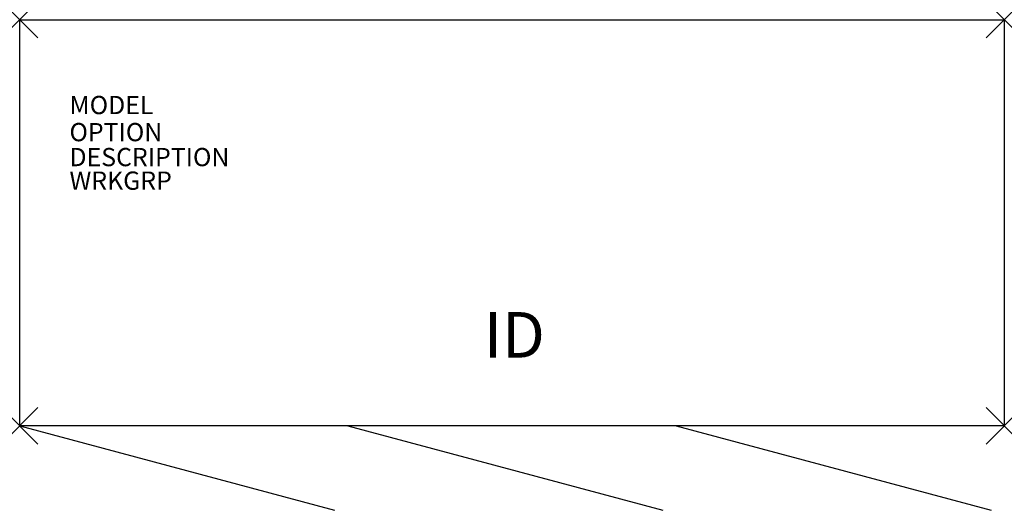
# Model space of a CAD drawing. Extents: x 0 to 54, y -26.9 to 0.
import ezdxf
from ezdxf.enums import TextEntityAlignment as Align

# ---------------------------------------------------------------- set-up
doc = ezdxf.new("R2010")
doc.units = 0
doc.header["$LTSCALE"] = 30
doc.header["$MEASUREMENT"] = 0
doc.header["$PDMODE"] = 3
doc.layers.add('AFUFR-P', color=2, linetype='Continuous')
doc.layers.add('AFUFR-P-TN', color=7, linetype='Continuous')

msp = doc.modelspace()

# ---------------------------------------------------------------- linework, layer by layer
at = {"layer": 'AFUFR-P'}
for p, q in [((0, -22.25), (17.271, -26.878)), ((18, -22.25), (35.271, -26.878)), ((36, -22.25), (53.271, -26.878))]:
    msp.add_line(p, q, dxfattribs=at)
msp.add_lwpolyline([(0, 0), (54, 0), (54, -22.25), (0, -22.25)], close=True, dxfattribs=at)
for p in [(0, 0), (54, 0), (0, -22.25), (54, -22.25)]:
    msp.add_point(p, dxfattribs=at)

# ---------------------------------------------------------------- texts
at = {"layer": 'AFUFR-P', "color": 7, "flags": 9}
for tag, p, s in [('MODEL', (2.73, -5.174), 'AM3D5436B'), ('OPTION', (2.73, -6.658), ''), ('DESCRIPTION', (2.73, -8.026), 'AMADEUS BUFFET HGT. CREDENZA,54x36 H'), ('WRKGRP', (2.73, -9.317), '')]:
    msp.add_attdef(tag, p, s, height=1, dxfattribs=at)
at = {"layer": 'AFUFR-P-TN', "color": 7, "flags": 8}
msp.add_attdef('ID', text='AM3D5436B', height=2.5, dxfattribs=at).set_placement((27.13, -17.59), align=Align.MIDDLE)

doc.saveas('drawing.dxf')
